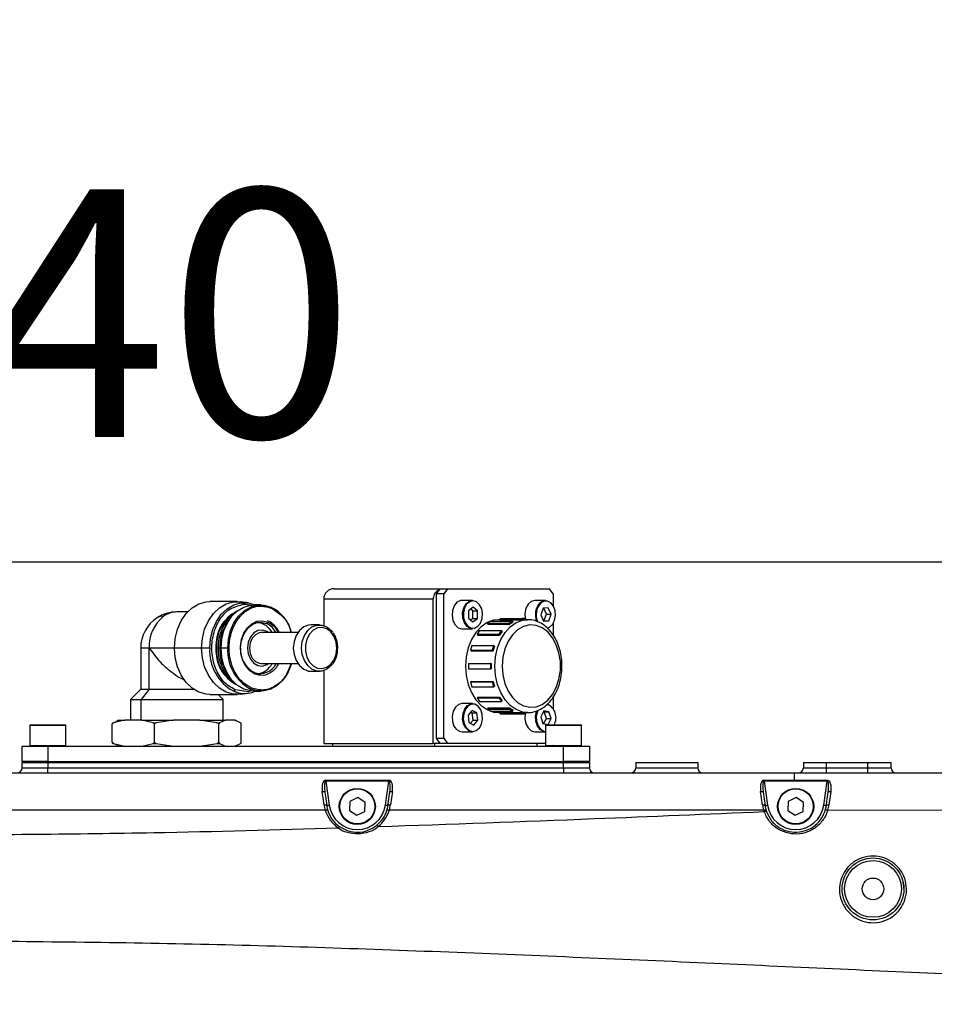
# Model space of a CAD drawing. Units: millimetres. Extents: x 47110 to 57224, y 13246 to 20398.
# Drawn here: x 50184 to 50361, y 19046 to 19237 of the extents above; entities that cross this region are included whole.
import ezdxf

# ---------------------------------------------------------------- set-up
doc = ezdxf.new("R2010")
doc.units = ezdxf.units.MM
doc.header["$LTSCALE"] = 120
doc.header["$PDSIZE"] = -1
doc.layers.add('2细线层', color=4, linetype='Continuous')
doc.styles.add('宋体', font='txt', dxfattribs={"width": 0.71})
doc.dimstyles.new('TH_GBDIM', dxfattribs={"dimscale": 12, "dimtxt": 4, "dimasz": 2.5, "dimexe": 2, "dimexo": 0, "dimgap": 1.5, "dimtad": 1, "dimtoh": 1, "dimdec": 1, "dimdsep": 46, "dimtxsty": '宋体', "dimcen": 2.5, "dimclrd": 130, "dimclre": 130, "dimclrt": 3, "dimadec": 0, "dimazin": 2, "dimtfac": 0.714286, "dimtdec": 1, "dimtmove": 0, "dimatfit": 3, "dimfxl": 1, "dimtzin": 0, "dimlwd": -1, "dimlwe": -1, "dimarcsym": 0})

# ---------------------------------------------------------------- blocks, each defined once
blk = doc.blocks.new('*D94')
at = {"layer": '2细线层', "color": 130}
for p, q in [((49924.14, 18961.78), (49924.14, 19155.84)), ((50464.1, 19028.45), (50464.1, 19155.84)), ((49954.14, 19131.84), (50434.1, 19131.84))]:
    blk.add_line(p, q, dxfattribs=at)
for points in [[(49954.14, 19136.84), (49954.14, 19126.84), (49924.14, 19131.84)], [(50434.1, 19126.84), (50434.1, 19136.84), (50464.1, 19131.84)]]:
    blk.add_solid(points, dxfattribs=at)
at = {"layer": 'Defpoints', "color": 0}
for p in [(50464.1, 19131.84), (50464.1, 19028.45), (49924.14, 18961.78)]:
    blk.add_point(p, dxfattribs=at)
at = {"layer": '2细线层', "color": 3, "insert": (50194.12, 19173.84), "char_height": 48, "attachment_point": 5, "style": '宋体'}
blk.add_mtext('540', dxfattribs=at)
blk = doc.blocks.new('*D97')
at = {"layer": '2细线层', "color": 130}
for p, q in [((49924.14, 19570.86), (49924.14, 19607.57)), ((50060.86, 18092.54), (50313.5, 17397.93))]:
    blk.add_line(p, q, dxfattribs=at)
blk.add_arc((49924.14, 18468.45), 1115.13, 291.52848, 88.45854, dxfattribs=at)
for points in [[(49954.2, 19588.17), (49954.07, 19578.17), (49924.14, 19583.57)], [(50331.57, 17435.79), (50335.12, 17426.44), (50305.29, 17420.48)]]:
    blk.add_solid(points, dxfattribs=at)
at = {"layer": 'Defpoints', "color": 0}
for p in [(49924.14, 19570.86), (51035.05, 18565.31), (49924.14, 18468.45), (49924.14, 18352.71), (50060.86, 18092.54)]:
    blk.add_point(p, dxfattribs=at)
at = {"layer": '2细线层', "color": 3, "insert": (51063.71, 18669.25), "char_height": 48, "attachment_point": 5, "rotation": 279.9935, "style": '宋体'}
blk.add_mtext('160%%d', dxfattribs=at)

msp = doc.modelspace()

# ---------------------------------------------------------------- linework, layer by layer
at = {"lineweight": 25}
for p, q in [((50244.6, 19126.65), (50265.16, 19126.65)), ((50264.46, 19125.65), (50265.16, 19126.65)), ((50265.16, 19126.65), (50266.58, 19126.65)), ((50266.58, 19126.65), (50265.87, 19125.65)), ((50266.58, 19126.65), (50286.38, 19126.65)), ((50287.08, 19125.65), (50286.38, 19126.65)), ((50225.8, 19124.15), (50220.53, 19124.15)), ((50227.94, 19123.9), (50226.52, 19124.1)), ((50242.6, 19124.65), (50242.6, 19119.5)), ((50263.82, 19124.65), (50242.6, 19124.65)), ((50263.82, 19096.65), (50263.82, 19124.65)), ((50265.87, 19125.65), (50264.46, 19125.65)), ((50264.46, 19097.65), (50264.46, 19125.65)), ((50265.87, 19097.65), (50265.87, 19125.65)), ((50271.46, 19124.4), (50269.41, 19124.4)), ((50285.6, 19124.4), (50283.55, 19124.4)), ((50287.08, 19125.65), (50287.08, 19123.38)), ((50230.37, 19123.5), (50229.08, 19123.5)), ((50270.66, 19122.39), (50270.64, 19120.96)), ((50271.55, 19123.08), (50270.66, 19122.39)), ((50271.5, 19122.34), (50271.07, 19122.71)), ((50271.48, 19120.9), (50271.5, 19122.34)), ((50271.5, 19122.34), (50272.42, 19122.34)), ((50272.42, 19122.34), (50271.55, 19123.08)), ((50272.4, 19120.9), (50272.42, 19122.34)), ((50285.13, 19122.86), (50284.66, 19121.59)), ((50286.14, 19122.92), (50285.13, 19122.86)), ((50285.76, 19121.7), (50285.25, 19122.86)), ((50286.68, 19121.7), (50286.14, 19122.92)), ((50216.2, 19122.15), (50214.1, 19122.15)), ((50270.64, 19120.96), (50271.51, 19120.21)), ((50271.07, 19120.59), (50271.48, 19120.9)), ((50271.48, 19120.9), (50272.4, 19120.9)), ((50271.51, 19120.21), (50272.4, 19120.9)), ((50275.01, 19120.37), (50274.36, 19119.99)), ((50275.01, 19120.37), (50279.26, 19120.37)), ((50276.83, 19120.65), (50276.48, 19120.65)), ((50276.83, 19120.88), (50276.83, 19120.63)), ((50276.83, 19120.88), (50281.07, 19120.88)), ((50276.83, 19120.63), (50281.07, 19120.63)), ((50279.26, 19120.37), (50278.6, 19119.99)), ((50279.32, 19120.14), (50279.26, 19120.37)), ((50281.07, 19120.88), (50281.07, 19120.63)), ((50281.78, 19120.88), (50281.07, 19120.88)), ((50282.13, 19120.65), (50281.43, 19120.65)), ((50281.78, 19120.65), (50281.78, 19120.88)), ((50284.66, 19121.59), (50285.2, 19120.37)), ((50285.18, 19120.43), (50285.29, 19120.43)), ((50285.2, 19120.37), (50286.21, 19120.43)), ((50285.29, 19120.43), (50285.76, 19121.7)), ((50285.29, 19120.43), (50286.21, 19120.43)), ((50285.76, 19121.7), (50286.68, 19121.7)), ((50286.21, 19120.43), (50286.68, 19121.7)), ((50241.74, 19119.65), (50240.14, 19119.65)), ((50269.36, 19118.9), (50269.41, 19118.9)), ((50269.41, 19118.9), (50271.46, 19118.9)), ((50272.82, 19118.53), (50272.32, 19117.82)), ((50272.82, 19118.53), (50277.06, 19118.53)), ((50274.36, 19119.99), (50274.43, 19119.76)), ((50274.36, 19119.99), (50278.6, 19119.99)), ((50274.43, 19119.76), (50278.67, 19119.76)), ((50277.06, 19118.53), (50276.56, 19117.82)), ((50277.18, 19118.35), (50277.06, 19118.53)), ((50278.6, 19119.99), (50278.67, 19119.76)), ((50287.08, 19119.91), (50287.08, 19117.68)), ((50237.57, 19118.15), (50230.49, 19118.15)), ((50272.32, 19117.82), (50276.56, 19117.82)), ((50272.32, 19117.82), (50272.44, 19117.65)), ((50272.44, 19117.65), (50276.68, 19117.65)), ((50276.56, 19117.82), (50276.68, 19117.65)), ((50207.1, 19115.15), (50207.1, 19107.15)), ((50208.74, 19115.15), (50207.1, 19115.15)), ((50208.74, 19107.15), (50208.74, 19115.15)), ((50213.64, 19115.15), (50208.74, 19115.15)), ((50218.91, 19115.15), (50213.64, 19115.15)), ((50220.49, 19115.15), (50218.91, 19115.15)), ((50221.81, 19115.15), (50221.7, 19115.15)), ((50222.11, 19115.15), (50221.81, 19115.15)), ((50222.41, 19115.15), (50222.11, 19115.15)), ((50222.55, 19115.15), (50222.41, 19115.15)), ((50223.97, 19115.15), (50222.68, 19115.15)), ((50271.29, 19115.64), (50271.02, 19114.72)), ((50271.02, 19114.72), (50271.18, 19114.62)), ((50271.02, 19114.72), (50275.26, 19114.72)), ((50271.18, 19114.62), (50275.42, 19114.62)), ((50271.29, 19115.64), (50275.53, 19115.64)), ((50275.53, 19115.64), (50275.26, 19114.72)), ((50275.26, 19114.72), (50275.42, 19114.62)), ((50275.69, 19115.55), (50275.53, 19115.64)), ((50230.49, 19112.15), (50237.57, 19112.15)), ((50242.6, 19110.79), (50242.6, 19096.65)), ((50270.65, 19112.15), (50270.65, 19111.15)), ((50270.65, 19112.15), (50274.9, 19112.15)), ((50270.65, 19111.15), (50274.9, 19111.15)), ((50274.9, 19112.15), (50274.9, 19111.15)), ((50275.07, 19112.15), (50274.9, 19112.15)), ((50274.9, 19111.15), (50275.07, 19111.15)), ((50240.14, 19110.65), (50241.74, 19110.65)), ((50207.1, 19107.15), (50205.1, 19105.15)), ((50207.1, 19107.15), (50208.74, 19107.15)), ((50208.74, 19107.15), (50207.21, 19105.15)), ((50208.74, 19107.15), (50217.37, 19107.15)), ((50227.92, 19106.67), (50225.4, 19107.06)), ((50271.18, 19108.67), (50271.02, 19108.57)), ((50271.02, 19108.57), (50271.29, 19107.65)), ((50271.02, 19108.57), (50275.26, 19108.57)), ((50271.18, 19108.67), (50275.42, 19108.67)), ((50271.29, 19107.65), (50275.53, 19107.65)), ((50275.42, 19108.67), (50275.26, 19108.57)), ((50275.26, 19108.57), (50275.53, 19107.65)), ((50275.53, 19107.65), (50275.69, 19107.74)), ((50205.1, 19105.15), (50205.1, 19101.15)), ((50205.1, 19105.15), (50207.21, 19105.15)), ((50207.21, 19105.15), (50223.1, 19105.15)), ((50207.21, 19101.15), (50207.21, 19105.15)), ((50220.53, 19106.15), (50225.8, 19106.15)), ((50223.1, 19105.15), (50222.1, 19106.15)), ((50223.1, 19101.15), (50223.1, 19105.15)), ((50226.52, 19106.19), (50227.94, 19106.39)), ((50228.56, 19106.9), (50227.92, 19106.67)), ((50229.08, 19106.8), (50230.37, 19106.8)), ((50272.44, 19105.64), (50272.32, 19105.47)), ((50272.32, 19105.47), (50272.82, 19104.76)), ((50272.32, 19105.47), (50276.56, 19105.47)), ((50272.44, 19105.64), (50276.68, 19105.64)), ((50276.68, 19105.64), (50276.56, 19105.47)), ((50276.56, 19105.47), (50277.06, 19104.76)), ((50287.08, 19105.64), (50287.08, 19103.38)), ((50271.46, 19104.4), (50269.41, 19104.4)), ((50271.13, 19104.36), (50271.46, 19104.4)), ((50272.82, 19104.76), (50277.06, 19104.76)), ((50274.43, 19103.53), (50274.36, 19103.3)), ((50274.36, 19103.3), (50275.01, 19102.92)), ((50274.36, 19103.3), (50278.6, 19103.3)), ((50274.43, 19103.53), (50278.67, 19103.53)), ((50277.06, 19104.76), (50277.18, 19104.94)), ((50278.67, 19103.53), (50278.6, 19103.3)), ((50278.6, 19103.3), (50279.26, 19102.92)), ((50279.26, 19102.92), (50279.32, 19103.15)), ((50271.36, 19103.06), (50270.58, 19102.15)), ((50270.58, 19102.15), (50270.75, 19100.73)), ((50271.39, 19102.56), (50271.07, 19102.73)), ((50272.31, 19102.56), (50271.36, 19103.06)), ((50271.39, 19102.56), (50272.31, 19102.56)), ((50271.56, 19101.14), (50271.39, 19102.56)), ((50272.48, 19101.14), (50272.31, 19102.56)), ((50275.01, 19102.92), (50279.26, 19102.92)), ((50276.48, 19102.65), (50276.83, 19102.65)), ((50276.83, 19102.66), (50281.07, 19102.66)), ((50276.83, 19102.66), (50276.83, 19102.41)), ((50276.83, 19102.41), (50281.07, 19102.41)), ((50281.07, 19102.66), (50281.07, 19102.41)), ((50281.07, 19102.41), (50281.78, 19102.41)), ((50281.43, 19102.65), (50282.13, 19102.65)), ((50281.78, 19102.41), (50281.78, 19102.65)), ((50285.26, 19102.96), (50284.66, 19101.81)), ((50284.66, 19101.81), (50285.07, 19100.49)), ((50285.35, 19102.8), (50285.19, 19102.83)), ((50285.23, 19100.47), (50285.76, 19101.48)), ((50286.27, 19102.8), (50285.26, 19102.96)), ((50285.35, 19102.8), (50286.27, 19102.8)), ((50285.76, 19101.48), (50285.35, 19102.8)), ((50285.76, 19101.48), (50286.68, 19101.48)), ((50286.08, 19100.33), (50286.68, 19101.48)), ((50286.68, 19101.48), (50286.27, 19102.8)), ((50185.6, 19100.15), (50185.6, 19096.25)), ((50192.6, 19100.15), (50185.6, 19100.15)), ((50185.7, 19100.25), (50192.5, 19100.25)), ((50192.6, 19096.25), (50192.6, 19100.15)), ((50201.59, 19096.93), (50201.59, 19100.37)), ((50201.72, 19100.64), (50202.4, 19100.94)), ((50201.72, 19100.64), (50201.84, 19100.64)), ((50204.01, 19101.15), (50201.84, 19100.64)), ((50202.8, 19101.15), (50202.38, 19100.97)), ((50202.8, 19101.15), (50204.01, 19101.15)), ((50207.34, 19101.15), (50204.01, 19101.15)), ((50209.52, 19100.64), (50207.34, 19101.15)), ((50207.34, 19101.15), (50213.46, 19101.15)), ((50209.52, 19100.64), (50210.13, 19100.64)), ((50209.76, 19096.93), (50209.76, 19100.37)), ((50213.46, 19101.15), (50210.13, 19100.64)), ((50218.57, 19101.15), (50213.46, 19101.15)), ((50221.89, 19100.64), (50218.57, 19101.15)), ((50218.57, 19101.15), (50223.55, 19101.15)), ((50221.89, 19100.64), (50222.4, 19100.64)), ((50222.27, 19096.93), (50222.27, 19100.37)), ((50223.55, 19101.15), (50222.4, 19100.64)), ((50225.33, 19101.15), (50223.55, 19101.15)), ((50226.48, 19100.64), (50225.33, 19101.15)), ((50225.33, 19101.15), (50225.41, 19101.15)), ((50225.82, 19100.97), (50225.41, 19101.15)), ((50226.61, 19096.93), (50226.61, 19100.37)), ((50270.75, 19100.73), (50271.7, 19100.23)), ((50271.06, 19100.56), (50271.56, 19101.14)), ((50271.56, 19101.14), (50272.48, 19101.14)), ((50271.7, 19100.23), (50272.48, 19101.14)), ((50285.07, 19100.49), (50286.08, 19100.33)), ((50285.6, 19100.15), (50285.6, 19096.25)), ((50292.6, 19100.15), (50285.6, 19100.15)), ((50285.7, 19100.25), (50292.5, 19100.25)), ((50292.6, 19096.25), (50292.6, 19100.15)), ((50264.46, 19097.65), (50265.87, 19097.65)), ((50265.16, 19096.65), (50264.46, 19097.65)), ((50265.87, 19097.65), (50266.58, 19096.65)), ((50269.41, 19098.9), (50271.46, 19098.9)), ((50283.55, 19098.9), (50285.6, 19098.9)), ((50184.1, 19093.15), (50184.1, 19096.15)), ((50184.1, 19096.15), (50189.1, 19096.15)), ((50185.6, 19096.25), (50186.33, 19096.25)), ((50186.33, 19096.25), (50192.6, 19096.25)), ((50189.1, 19096.15), (50189.1, 19093.15)), ((50189.1, 19096.15), (50289.1, 19096.15)), ((50202.4, 19096.36), (50201.72, 19096.65)), ((50201.72, 19096.65), (50201.84, 19096.65)), ((50201.84, 19096.65), (50204.01, 19096.15)), ((50202.38, 19096.32), (50202.8, 19096.15)), ((50207.34, 19096.15), (50209.52, 19096.65)), ((50209.52, 19096.65), (50210.13, 19096.65)), ((50210.13, 19096.65), (50213.46, 19096.15)), ((50218.57, 19096.15), (50221.9, 19096.65)), ((50221.9, 19096.65), (50222.4, 19096.65)), ((50222.4, 19096.65), (50223.55, 19096.15)), ((50225.33, 19096.15), (50226.48, 19096.65)), ((50225.41, 19096.15), (50225.82, 19096.32)), ((50242.6, 19096.65), (50263.82, 19096.65)), ((50244.3, 19096.65), (50244.3, 19096.15)), ((50265.16, 19096.65), (50263.82, 19096.65)), ((50264.1, 19096.65), (50264.1, 19096.15)), ((50266.58, 19096.65), (50265.16, 19096.65)), ((50285.6, 19096.65), (50266.58, 19096.65)), ((50283.9, 19096.65), (50283.9, 19096.15)), ((50285.6, 19096.25), (50285.86, 19096.25)), ((50285.86, 19096.25), (50292.6, 19096.25)), ((50289.1, 19093.15), (50289.1, 19096.15)), ((50289.1, 19096.15), (50294.1, 19096.15)), ((50294.1, 19096.15), (50294.1, 19093.15)), ((50189.1, 19093.15), (50184.1, 19093.15)), ((50184.1, 19092.95), (50189.1, 19092.95)), ((50184.1, 19091.95), (50184.1, 19092.95)), ((50184.1, 19091.95), (50189.1, 19091.95)), ((50184.6, 19093.15), (50184.6, 19092.95)), ((50189.1, 19093.15), (50289.1, 19093.15)), ((50189.1, 19092.95), (50189.1, 19091.95)), ((50189.1, 19092.95), (50289.1, 19092.95)), ((50189.1, 19090.95), (50189.1, 19091.95)), ((50189.1, 19091.95), (50289.1, 19091.95)), ((50189.6, 19093.15), (50189.6, 19092.95)), ((50288.6, 19093.15), (50288.6, 19092.95)), ((50294.1, 19093.15), (50289.1, 19093.15)), ((50289.1, 19092.95), (50294.1, 19092.95)), ((50289.1, 19091.95), (50289.1, 19092.95)), ((50289.1, 19091.95), (50294.1, 19091.95)), ((50289.1, 19091.95), (50289.1, 19090.95)), ((50293.6, 19093.15), (50293.6, 19092.95)), ((50294.1, 19092.95), (50294.1, 19091.95)), ((50303.1, 19092.95), (50303.1, 19091.95)), ((50303.1, 19092.95), (50315.1, 19092.95)), ((50303.1, 19091.95), (50315.1, 19091.95)), ((50315.1, 19092.95), (50315.1, 19091.95)), ((50335.6, 19092.95), (50335.6, 19091.95)), ((50335.6, 19092.95), (50340.1, 19092.95)), ((50335.6, 19091.95), (50340.1, 19091.95)), ((50340.1, 19091.95), (50340.1, 19092.95)), ((50340.1, 19092.95), (50348.1, 19092.95)), ((50340.1, 19090.95), (50340.1, 19091.95)), ((50340.1, 19091.95), (50348.1, 19091.95)), ((50348.1, 19092.95), (50352.6, 19092.95)), ((50348.1, 19091.95), (50348.1, 19092.95)), ((50348.1, 19090.95), (50348.1, 19091.95)), ((50348.1, 19091.95), (50352.6, 19091.95)), ((50352.6, 19091.95), (50352.6, 19092.95)), ((50164.1, 19090.95), (50333.87, 19090.95)), ((50333.87, 19090.95), (50464.1, 19090.95)), ((50333.87, 19089.52), (50333.87, 19090.95)), ((50243.01, 19089.52), (50255.2, 19089.52)), ((50243.01, 19089.31), (50243.01, 19089.52)), ((50243.01, 19089.31), (50243.66, 19084.68)), ((50255.2, 19089.31), (50243.01, 19089.31)), ((50254.55, 19084.68), (50255.2, 19089.31)), ((50255.2, 19089.31), (50255.2, 19089.52)), ((50328.01, 19089.52), (50333.87, 19089.52)), ((50328.01, 19089.31), (50328.01, 19089.52)), ((50328.01, 19089.31), (50328.66, 19084.68)), ((50333.87, 19089.31), (50328.01, 19089.31)), ((50340.2, 19089.31), (50333.87, 19089.31)), ((50339.55, 19084.68), (50340.2, 19089.31)), ((50242.67, 19084.75), (50242.3, 19087.35)), ((50242.8, 19087.21), (50243.16, 19084.61)), ((50249.22, 19086.16), (50247.67, 19085.4)), ((50250.65, 19085.21), (50249.22, 19086.16)), ((50255.05, 19084.61), (50255.41, 19087.21)), ((50255.91, 19087.35), (50255.54, 19084.75)), ((50327.67, 19084.75), (50327.3, 19087.35)), ((50327.8, 19087.21), (50328.16, 19084.61)), ((50334.22, 19086.16), (50332.67, 19085.4)), ((50335.65, 19085.21), (50334.22, 19086.16)), ((50247.67, 19085.4), (50247.56, 19083.68)), ((50250.53, 19083.49), (50250.65, 19085.21)), ((50332.67, 19085.4), (50332.56, 19083.68)), ((50335.53, 19083.49), (50335.65, 19085.21)), ((50339.83, 19083.65), (50340.05, 19084.61)), ((50340.54, 19084.75), (50340.3, 19083.7)), ((50242.89, 19083.71), (50178.32, 19083.71)), ((50242.89, 19083.71), (50242.9, 19083.71)), ((50247.56, 19083.68), (50248.99, 19082.73)), ((50248.99, 19082.73), (50250.53, 19083.49)), ((50255.3, 19083.71), (50255.32, 19083.71)), ((50327.89, 19083.71), (50255.32, 19083.71)), ((50327.89, 19083.71), (50327.9, 19083.71)), ((50332.56, 19083.68), (50333.99, 19082.73)), ((50333.99, 19082.73), (50335.53, 19083.49)), ((50340.3, 19083.7), (50340.31, 19083.69)), ((50402.92, 19083.61), (50340.31, 19083.69)), ((50354.79, 19070.25), (50355.1, 19068.36))]:
    msp.add_line(p, q, dxfattribs=at)
at = {"lineweight": 25, "flags": 128}
for points in [[(50213.64, 19115.15), (50213.79, 19117.02), (50214.23, 19118.81), (50214.95, 19120.44), (50215.92, 19121.83), (50217.08, 19122.94), (50218.4, 19123.7), (50219.81, 19124.1), (50220.53, 19124.15)], [(50218.91, 19115.15), (50219.06, 19117.02), (50219.5, 19118.81), (50220.22, 19120.44), (50221.19, 19121.83), (50222.36, 19122.94), (50223.67, 19123.7), (50225.08, 19124.1), (50226.52, 19124.1)], [(50269.41, 19124.4), (50269.09, 19124.36), (50268.42, 19124.02), (50267.88, 19123.35), (50267.55, 19122.46), (50267.47, 19121.45), (50267.65, 19120.47), (50268.07, 19119.65), (50268.66, 19119.1), (50269.36, 19118.9)], [(50271.46, 19118.9), (50271.06, 19118.95), (50270.4, 19119.34), (50269.88, 19120.04), (50269.58, 19120.95), (50269.53, 19121.96), (50269.74, 19122.93), (50270.18, 19123.72), (50270.8, 19124.23), (50271.5, 19124.39), (50271.5, 19124.39)], [(50271.57, 19124.29), (50270.89, 19124.14), (50270.3, 19123.64), (50269.87, 19122.88), (50269.67, 19121.95), (50269.71, 19120.98), (50270.01, 19120.1), (50270.51, 19119.42), (50271.14, 19119.05), (50271.83, 19119.03), (50272.48, 19119.36), (50273, 19120), (50273.32, 19120.86), (50273.4, 19121.83), (50273.22, 19122.77), (50272.82, 19123.56), (50272.24, 19124.09), (50271.57, 19124.29)], [(50283.55, 19124.4), (50283.53, 19124.4), (50282.83, 19124.2), (50282.23, 19123.66), (50281.8, 19122.85), (50281.61, 19121.87), (50281.68, 19120.88)], [(50284.56, 19123.97), (50285.22, 19124.34), (50285.6, 19124.4)], [(50285.9, 19119.01), (50286.36, 19119.18), (50286.95, 19119.7), (50287.36, 19120.49), (50287.54, 19121.43), (50287.47, 19122.39), (50287.15, 19123.26), (50286.64, 19123.91), (50286, 19124.25), (50285.31, 19124.25), (50284.67, 19123.89), (50284.67, 19123.89)], [(50220.49, 19115.15), (50220.64, 19116.98), (50221.07, 19118.73), (50221.78, 19120.32), (50222.72, 19121.69), (50223.86, 19122.77), (50225.15, 19123.52), (50226.53, 19123.9), (50227.94, 19123.9), (50229.32, 19123.52)], [(50222.68, 19115.15), (50222.82, 19116.88), (50223.24, 19118.54), (50223.91, 19120.05), (50224.8, 19121.35), (50225.88, 19122.38), (50227.1, 19123.09), (50228.41, 19123.45), (50229.08, 19123.5)], [(50223.97, 19115.15), (50224.11, 19116.88), (50224.52, 19118.54), (50225.19, 19120.05), (50226.09, 19121.35), (50227.17, 19122.38), (50228.39, 19123.09), (50229.7, 19123.45), (50231.03, 19123.45), (50232.34, 19123.09)], [(50229.32, 19123.52), (50229.35, 19123.51), (50229.37, 19123.5)], [(50232.34, 19123.09), (50232.37, 19123.08), (50232.39, 19123.07), (50232.41, 19123.05), (50232.42, 19123.03), (50232.43, 19123), (50232.43, 19122.97), (50232.43, 19122.93), (50232.42, 19122.9)], [(50229.24, 19110.1), (50228.28, 19110.7), (50227.48, 19111.6), (50226.88, 19112.74), (50226.52, 19114.04), (50226.44, 19115.42), (50226.63, 19116.78), (50227.09, 19118.03), (50227.78, 19119.08), (50228.65, 19119.87), (50229.65, 19120.33), (50230.71, 19120.44), (50231.75, 19120.19)], [(50276.48, 19120.65), (50275.51, 19120.54), (50274.27, 19120.09), (50273.11, 19119.28), (50272.09, 19118.17), (50271.25, 19116.79), (50270.63, 19115.19), (50270.24, 19113.46), (50270.11, 19111.65)], [(50275.77, 19111.65), (50275.9, 19113.46), (50276.29, 19115.19), (50276.91, 19116.79), (50277.75, 19118.17), (50278.77, 19119.28), (50279.92, 19120.09), (50281.17, 19120.54), (50282.08, 19120.65)], [(50226.47, 19115.15), (50226.58, 19116.31), (50226.89, 19117.42), (50227.39, 19118.39), (50228.05, 19119.19), (50228.84, 19119.76), (50229.7, 19120.08), (50230.6, 19120.13), (50231.49, 19119.9)], [(50231.88, 19118.15), (50231.57, 19118.35), (50230.72, 19118.63), (50229.84, 19118.54), (50229.03, 19118.08), (50228.38, 19117.3), (50227.96, 19116.28), (50227.81, 19115.15)], [(50240.14, 19119.65), (50239.65, 19119.6), (50238.7, 19119.24), (50237.88, 19118.55), (50237.24, 19117.58), (50236.83, 19116.41), (50236.69, 19115.15), (50236.83, 19113.88), (50237.24, 19112.71), (50237.88, 19111.74), (50238.7, 19111.05), (50239.65, 19110.69), (50240.14, 19110.65)], [(50244.24, 19112.04), (50244, 19111.74), (50243.18, 19111.05), (50242.23, 19110.69), (50241.25, 19110.69), (50240.31, 19111.05), (50239.49, 19111.74), (50238.84, 19112.71), (50238.44, 19113.88), (50238.3, 19115.15), (50238.44, 19116.41), (50238.84, 19117.58), (50239.49, 19118.55), (50240.31, 19119.24), (50241.25, 19119.6), (50242.23, 19119.6), (50243.18, 19119.24), (50244, 19118.55), (50244.28, 19118.2)], [(50245.13, 19115.15), (50244.99, 19116.32), (50244.6, 19117.4), (50243.98, 19118.27), (50243.18, 19118.87), (50242.29, 19119.13), (50241.38, 19119.05), (50240.53, 19118.61), (50239.82, 19117.87), (50239.3, 19116.88), (50239.03, 19115.74), (50239.03, 19114.55), (50239.3, 19113.41), (50239.82, 19112.42), (50240.53, 19111.68), (50241.38, 19111.25), (50242.29, 19111.16), (50243.18, 19111.42), (50243.98, 19112.02), (50244.6, 19112.89), (50244.99, 19113.97), (50245.13, 19115.15)], [(50277.19, 19111.65), (50277.32, 19109.93), (50277.71, 19108.29), (50278.34, 19106.8), (50279.18, 19105.55), (50280.19, 19104.58), (50281.33, 19103.94), (50282.54, 19103.66), (50283.76, 19103.75), (50284.94, 19104.21), (50286.02, 19105.02), (50286.95, 19106.14), (50287.69, 19107.52), (50288.2, 19109.09), (50288.47, 19110.78), (50288.47, 19112.51), (50288.2, 19114.2), (50287.69, 19115.77), (50286.95, 19117.15), (50286.02, 19118.27), (50284.94, 19119.08), (50283.76, 19119.54), (50282.54, 19119.63), (50281.33, 19119.35), (50280.19, 19118.71), (50279.18, 19117.74), (50278.34, 19116.49), (50277.71, 19115), (50277.32, 19113.37), (50277.19, 19111.65)], [(50230.49, 19118.15), (50230.1, 19118.1), (50229.35, 19117.74), (50228.73, 19117.07), (50228.34, 19116.17), (50228.2, 19115.15), (50228.34, 19114.12), (50228.73, 19113.22), (50229.35, 19112.55), (50230.1, 19112.19), (50230.49, 19112.15)], [(50220.53, 19106.15), (50219.81, 19106.19), (50218.4, 19106.59), (50217.08, 19107.35), (50215.92, 19108.46), (50214.95, 19109.86), (50214.23, 19111.48), (50213.79, 19113.27), (50213.64, 19115.15)], [(50226.52, 19106.19), (50225.08, 19106.19), (50223.67, 19106.59), (50222.36, 19107.35), (50221.19, 19108.46), (50220.22, 19109.86), (50219.5, 19111.48), (50219.06, 19113.27), (50218.91, 19115.15)], [(50229.08, 19106.8), (50228.41, 19106.84), (50227.1, 19107.2), (50225.88, 19107.91), (50224.8, 19108.94), (50223.91, 19110.24), (50223.24, 19111.75), (50222.82, 19113.41), (50222.68, 19115.15)], [(50227.81, 19115.15), (50227.96, 19114.01), (50228.38, 19113), (50229.03, 19112.22), (50229.84, 19111.75), (50230.72, 19111.66), (50231.57, 19111.94), (50231.88, 19112.15)], [(50236.34, 19112.15), (50236.21, 19111.75), (50235.54, 19110.24), (50234.65, 19108.94), (50233.56, 19107.91), (50232.34, 19107.2), (50231.03, 19106.84), (50229.7, 19106.84), (50228.39, 19107.2)], [(50270.11, 19111.65), (50270.24, 19109.83), (50270.63, 19108.1), (50271.25, 19106.5), (50272.09, 19105.12), (50273.11, 19104.01), (50274.27, 19103.21), (50275.51, 19102.75), (50276.48, 19102.65)], [(50282.1, 19102.65), (50281.17, 19102.75), (50279.92, 19103.21), (50278.77, 19104.01), (50277.75, 19105.12), (50276.91, 19106.5), (50276.29, 19108.1), (50275.9, 19109.83), (50275.77, 19111.65)], [(50229.24, 19110.1), (50229.25, 19110.16), (50229.25, 19110.21), (50229.25, 19110.26), (50229.23, 19110.31), (50229.21, 19110.34), (50229.19, 19110.37), (50229.15, 19110.38), (50229.12, 19110.39)], [(50269.41, 19104.4), (50268.74, 19104.23), (50268.12, 19103.71), (50267.68, 19102.91), (50267.47, 19101.95), (50267.53, 19100.94), (50267.83, 19100.03), (50268.35, 19099.33), (50269.02, 19098.95), (50269.41, 19098.9)], [(50271.46, 19098.9), (50271.42, 19098.9), (50270.72, 19099.1), (50270.12, 19099.65), (50269.7, 19100.46), (50269.52, 19101.44), (50269.6, 19102.44), (50269.93, 19103.34), (50270.46, 19104.01), (50271.13, 19104.36)], [(50271.22, 19104.26), (50270.57, 19103.92), (50270.05, 19103.28), (50269.74, 19102.42), (50269.66, 19101.45), (50269.84, 19100.51), (50270.24, 19099.72), (50270.82, 19099.19), (50271.5, 19099), (50272.17, 19099.16), (50272.77, 19099.66), (50273.19, 19100.42), (50273.39, 19101.35), (50273.34, 19102.33), (50273.04, 19103.2), (50272.54, 19103.87), (50271.9, 19104.24), (50271.22, 19104.26)], [(50284.12, 19103.13), (50284.01, 19102.87), (50283.81, 19101.94)], [(50281.68, 19102.41), (50281.61, 19101.45), (50281.79, 19100.47), (50282.21, 19099.65), (50282.81, 19099.1), (50283.51, 19098.9), (50283.55, 19098.9)], [(50283.67, 19101.95), (50283.88, 19102.92), (50283.9, 19102.98)], [(50285.6, 19098.9), (50285.2, 19098.95), (50284.54, 19099.34), (50284.02, 19100.03), (50283.72, 19100.95), (50283.67, 19101.95)], [(50283.81, 19101.94), (50283.86, 19100.97), (50284.15, 19100.09), (50284.65, 19099.42), (50285.29, 19099.05), (50285.6, 19099)], [(50340.2, 19089.31), (50340.2, 19089.34), (50340.2, 19089.36), (50340.2, 19089.39), (50340.2, 19089.42), (50340.2, 19089.44), (50340.2, 19089.47), (50340.2, 19089.49), (50340.2, 19089.52)], [(50242.3, 19087.35), (50242.39, 19087.36), (50242.48, 19087.36), (50242.57, 19087.35), (50242.64, 19087.33), (50242.7, 19087.31), (50242.75, 19087.28), (50242.78, 19087.25), (50242.8, 19087.21)], [(50255.41, 19087.21), (50255.43, 19087.25), (50255.46, 19087.28), (50255.5, 19087.31), (50255.57, 19087.33), (50255.64, 19087.35), (50255.72, 19087.36), (50255.81, 19087.36), (50255.91, 19087.35)], [(50327.3, 19087.35), (50327.39, 19087.36), (50327.48, 19087.36), (50327.57, 19087.35), (50327.64, 19087.33), (50327.7, 19087.31), (50327.75, 19087.28), (50327.78, 19087.25), (50327.8, 19087.21)], [(50340.05, 19084.61), (50340.15, 19085.38), (50340.41, 19087.21)], [(50340.41, 19087.21), (50340.42, 19087.25), (50340.46, 19087.28), (50340.5, 19087.31), (50340.57, 19087.33), (50340.64, 19087.35), (50340.72, 19087.36), (50340.81, 19087.36), (50340.91, 19087.35)], [(50340.91, 19087.35), (50340.78, 19086.45), (50340.54, 19084.75)], [(50242.67, 19084.75), (50242.76, 19084.76), (50242.85, 19084.76), (50242.93, 19084.75), (50243.01, 19084.73), (50243.07, 19084.71), (50243.12, 19084.68), (50243.15, 19084.65), (50243.16, 19084.61)], [(50243.16, 19084.61), (50243.17, 19084.61), (50243.2, 19084.62), (50243.25, 19084.62), (50243.31, 19084.63), (50243.38, 19084.64), (50243.47, 19084.65), (50243.56, 19084.67), (50243.66, 19084.68)], [(50255.05, 19084.61), (50255.04, 19084.61), (50255.01, 19084.62), (50254.96, 19084.62), (50254.9, 19084.63), (50254.83, 19084.64), (50254.74, 19084.65), (50254.65, 19084.67), (50254.55, 19084.68)], [(50255.05, 19084.61), (50255.06, 19084.65), (50255.09, 19084.68), (50255.14, 19084.71), (50255.2, 19084.73), (50255.27, 19084.75), (50255.36, 19084.76), (50255.45, 19084.76), (50255.54, 19084.75)], [(50327.67, 19084.75), (50327.76, 19084.76), (50327.85, 19084.76), (50327.93, 19084.75), (50328.01, 19084.73), (50328.07, 19084.71), (50328.12, 19084.68), (50328.15, 19084.65), (50328.16, 19084.61)], [(50328.16, 19084.61), (50328.17, 19084.61), (50328.2, 19084.62), (50328.25, 19084.62), (50328.31, 19084.63), (50328.38, 19084.64), (50328.47, 19084.65), (50328.56, 19084.67), (50328.66, 19084.68)], [(50340.05, 19084.61), (50340.04, 19084.61), (50340.01, 19084.62), (50339.96, 19084.62), (50339.9, 19084.63), (50339.83, 19084.64), (50339.74, 19084.65), (50339.65, 19084.67), (50339.55, 19084.68)], [(50340.05, 19084.61), (50340.06, 19084.65), (50340.09, 19084.68), (50340.14, 19084.71), (50340.2, 19084.73), (50340.27, 19084.75), (50340.36, 19084.76), (50340.45, 19084.76), (50340.54, 19084.75)], [(50327.97, 19083.45), (50328.06, 19083.48), (50328.14, 19083.49), (50328.22, 19083.5), (50328.29, 19083.51), (50328.35, 19083.5), (50328.4, 19083.49), (50328.43, 19083.47), (50328.45, 19083.45)]]:
    msp.add_lwpolyline(points, dxfattribs=at)
at = {"lineweight": 25}
for centre, radius in [((50249.1, 19084.45), 3.5), ((50249.1, 19084.45), 3.4), ((50334.1, 19084.45), 3.5), ((50334.1, 19084.45), 3.4), ((50349.1, 19068.45), 6), ((50349.1, 19068.45), 5.5), ((50349.1, 19068.45), 2.1)]:
    msp.add_circle(centre, radius, dxfattribs=at)
msp.add_arc((49924.14, 18468.45), 963.21, 290.00004, 172.99993)
for centre, radius, start, end in [((50244.6, 19124.65), 2, 90, 180), ((50229.09, 19115.66), 7.41, 116.8395, 183.9954), ((50229.27, 19115.64), 7.48, 119.0565, 183.808), ((50229.01, 19116.31), 7.56, 14.0771, 63.8014), ((50287.06, 19121.63), 3.43, 136.8995, 202.9229), ((50287.11, 19121.62), 3.33, 137.1864, 205.386), ((50214.1, 19115.15), 7, 123.1285, 180), ((50216.25, 19115.44), 7.52, 128.8005, 182.2162), ((50214.1, 19115.15), 7, 90, 123.1285), ((50211.32, 19119.35), 1.96, 83.5328, 122.1378), ((50214.13, 19117.79), 4.36, 90.3323, 126.3805), ((50229.99, 19115.51), 7.88, 127.9624, 182.6299), ((50230.97, 19115.32), 8.56, 141.4783, 181.1508), ((50281.43, 19116.16), 4.48, 89.987, 94.512), ((50231.51, 19115.21), 8.96, 153.2142, 180.4402), ((50229.2, 19116.34), 3.84, 27.9464, 79.2587), ((50231.41, 19120.24), 0.343, 282.7834, 351.6963), ((50229.8, 19116.21), 4.06, 28.4894, 65.4573), ((50281.78, 19115.19), 5.53, 116.4335, 124.286), ((50283.67, 19113.24), 8.26, 141.7315, 147.7436), ((50229.36, 19114.6), 8.89, 176.4833, 241.7139), ((50229.09, 19114.63), 7.41, 176.0032, 243.162), ((50229.27, 19114.65), 7.48, 176.1916, 240.9435), ((50230.1, 19114.84), 7.99, 177.7852, 231.6221), ((50230.97, 19114.97), 8.56, 178.8489, 218.5217), ((50231.51, 19115.08), 8.96, 179.5595, 206.7858), ((50232.38, 19114.63), 8.43, 176.4831, 241.7141), ((50231.51, 19114.84), 5.05, 176.4827, 241.7144), ((50286.43, 19111.9), 11.34, 161.2416, 166.1075), ((50230.26, 19113.65), 3.45, 250.6787, 334.2247), ((50229.2, 19113.95), 3.84, 280.7413, 332.0536), ((50287.78, 19111.65), 12.71, 177.746, 182.254), ((50225.04, 19107.11), 0.36, 287.5431, 350.5322), ((50228.34, 19107.43), 0.229, 282.7933, 351.6797), ((50286.45, 19111.4), 11.36, 193.8974, 198.7536), ((50227.23, 19111.63), 5.29, 246.792, 293.8675), ((50283.68, 19110.06), 8.27, 212.2639, 218.2654), ((50281.78, 19108.1), 5.53, 235.7077, 243.565), ((50284.77, 19101.65), 2.86, 330.607, 66.3282), ((50281.43, 19107.17), 4.53, 265.5019, 269.9798), ((50185.7, 19100.15), 0.1, 90, 180), ((50192.5, 19100.15), 0.1, 0, 90), ((50285.7, 19100.15), 0.1, 90, 180), ((50292.5, 19100.15), 0.1, 0, 90), ((50186.9, 19096.05), 0.2, 30, 90), ((50191.3, 19096.05), 0.2, 90, 150), ((50286.9, 19096.05), 0.2, 30, 90), ((50291.3, 19096.05), 0.2, 90, 150), ((50183.1, 19091.95), 1, 270, 0), ((50295.1, 19091.95), 1, 180, 270), ((50302.1, 19091.95), 1, 270, 0), ((50316.1, 19091.95), 1, 180, 270), ((50334.6, 19091.95), 1, 270, 0), ((50353.6, 19091.95), 1, 180, 270), ((50249.1, 19085.65), 6.5, 188, 197.4378), ((50249.1, 19085.45), 6, 188, 197.2772), ((50249.1, 19085.45), 5.5, 188, 352), ((50249.1, 19085.45), 6, 342.7228, 352), ((50249.1, 19085.65), 6.5, 342.5622, 352), ((50334.1, 19085.65), 6.5, 188, 197.4378), ((50334.1, 19085.45), 6, 188, 197.2772), ((50334.1, 19085.45), 5.5, 188, 352), ((50249.1, 19085.62), 6.5, 197.0974, 235.1234), ((50249.1, 19085.45), 6, 197.2772, 235.1234), ((50249.1, 19085.45), 6, 308.5123, 342.7228), ((50249.1, 19085.62), 6.5, 308.5123, 342.9026), ((50334.1, 19085.62), 6.5, 197.0974, 199.4431), ((50334.1, 19085.45), 6, 197.2772, 199.4431), ((50245.81, 19080.07), 0.476, 106.8439, 152.9883), ((50252.75, 19080.3), 0.462, 30.3268, 79.1222)]:
    msp.add_arc(centre, radius, start, end, dxfattribs=at)
for centre, major_axis, ratio, start_param, end_param in [((50243.31, 19087.35), (-0.39, 2.16), 0.454144, 6.202424, 7.773221), ((50243.31, 19087.14), (-0.34, 2.17), 0.227265, 6.215621, 7.786417), ((50254.9, 19087.35), (0.39, 2.16), 0.454144, 4.79315, 6.363946), ((50254.9, 19087.14), (0.34, 2.17), 0.227265, 4.779953, 6.35075), ((50328.31, 19087.35), (-0.39, 2.16), 0.454144, 6.202424, 7.773221), ((50328.31, 19087.14), (-0.34, 2.17), 0.227265, 6.215621, 7.786417)]:
    msp.add_ellipse(centre, major_axis=major_axis, ratio=ratio, start_param=start_param, end_param=end_param, dxfattribs=at)
for points, knots in [([(50265.01, 19126.43), (50264.96, 19126.42), (50264.71, 19126.37), (50264.36, 19126.04), (50264.01, 19125.57), (50263.84, 19125.08), (50263.83, 19124.77), (50263.82, 19124.65)], [0, 0, 0, 0, 0.083023, 0.401231, 0.654262, 0.856606, 1, 1, 1, 1]), ([(50225.4, 19107.06), (50224.61, 19107.52), (50223.05, 19108.45), (50221.46, 19111.2), (50220.74, 19114.45), (50221.05, 19117.85), (50222.33, 19120.79), (50224.24, 19122.88), (50225.77, 19123.28), (50226.46, 19123.46)], [0, 0, 0, 0, 0.1466417, 0.2932841, 0.4399253, 0.5865672, 0.7332092, 0.8798518, 1, 1, 1, 1]), ([(50228.57, 19107.39), (50227.82, 19107.84), (50226.32, 19108.73), (50224.79, 19111.36), (50224.11, 19114.49), (50224.4, 19117.73), (50225.62, 19120.58), (50227.58, 19122.58), (50230.01, 19123.54), (50231.62, 19123.11), (50232.42, 19122.9)], [0, 0, 0, 0, 0.125001, 0.25, 0.375, 0.500001, 0.625, 0.750001, 0.875001, 1, 1, 1, 1]), ([(50226.46, 19123.46), (50226.6, 19123.53), (50227.32, 19123.83), (50228.07, 19123.56), (50228.66, 19123.35)], [0, 0, 0, 0, 0.205459, 1, 1, 1, 1]), ([(50232.42, 19122.9), (50233.16, 19122.44), (50234.63, 19121.54), (50235.92, 19119.65), (50236.16, 19118.38), (50236.21, 19118.15)], [0, 0, 0, 0, 0.448688, 0.897371, 1, 1, 1, 1]), ([(50233.96, 19118.15), (50233.93, 19118.23), (50233.73, 19118.71), (50233.17, 19119.42), (50232.42, 19120.1), (50231.88, 19120.36), (50231.67, 19120.46)], [0, 0, 0, 0, 0.075164, 0.427661, 0.779816, 1, 1, 1, 1]), ([(50282.1, 19102.68), (50282.24, 19102.67), (50282.8, 19102.63), (50283.77, 19102.88), (50284.95, 19103.42), (50286.02, 19104.26), (50286.96, 19105.35), (50287.74, 19106.67), (50288.32, 19108.17), (50288.69, 19109.79), (50288.83, 19111.48), (50288.73, 19113.18), (50288.41, 19114.83), (50287.86, 19116.37), (50287.1, 19117.75), (50286.15, 19118.91), (50285.05, 19119.82), (50283.83, 19120.4), (50282.82, 19120.66), (50282.23, 19120.62), (50282.07, 19120.61)], [0, 0, 0, 0, 0.019487, 0.077115, 0.134688, 0.192918, 0.252109, 0.312091, 0.372506, 0.433073, 0.493671, 0.554318, 0.615063, 0.675958, 0.73703, 0.798191, 0.859116, 0.919302, 0.978329, 1, 1, 1, 1]), ([(50231.75, 19120.19), (50232.25, 19119.91), (50233.07, 19119.46), (50233.56, 19118.51), (50233.75, 19118.15)], [0, 0, 0, 0, 0.611873, 1, 1, 1, 1]), ([(50245.31, 19115.15), (50245.3, 19115.36), (50245.28, 19115.97), (50245.04, 19116.95), (50244.72, 19117.75), (50244.44, 19118.07), (50244.39, 19118.12)], [0, 0, 0, 0, 0.196417, 0.56346, 0.932446, 1, 1, 1, 1]), ([(50208.74, 19115.15), (50209.4, 19114.24), (50210.66, 19112.49), (50212.94, 19110.54), (50214.6, 19109.43), (50215.3, 19109.11), (50215.52, 19109.01)], [0, 0, 0, 0, 0.392708, 0.757324, 0.924148, 1, 1, 1, 1]), ([(50244.35, 19112.1), (50244.52, 19112.35), (50244.89, 19112.9), (50245.23, 19113.96), (50245.28, 19114.75), (50245.31, 19115.15)], [0, 0, 0, 0, 0.292518, 0.647355, 1, 1, 1, 1]), ([(50236.23, 19112.15), (50235.94, 19111.34), (50235.31, 19109.56), (50233.39, 19107.72), (50230.99, 19106.75), (50229.37, 19107.18), (50228.57, 19107.39)], [0, 0, 0, 0, 0.215983, 0.477324, 0.738662, 1, 1, 1, 1]), ([(50233.77, 19112.15), (50233.71, 19111.99), (50233.41, 19111.23), (50232.36, 19110.33), (50230.82, 19109.68), (50229.77, 19109.96), (50229.24, 19110.1)], [0, 0, 0, 0, 0.075507, 0.38367, 0.691836, 1, 1, 1, 1]), ([(50201.84, 19100.64), (50201.79, 19100.62), (50201.71, 19100.59), (50201.63, 19100.5), (50201.6, 19100.43), (50201.6, 19100.39), (50201.59, 19100.37)], [0, 0, 0, 0, 0.501202, 0.750455, 0.875506, 1, 1, 1, 1]), ([(50201.59, 19100.36), (50201.6, 19100.39), (50201.6, 19100.43), (50201.61, 19100.5), (50201.65, 19100.59), (50201.7, 19100.62), (50201.72, 19100.64)], [0, 0, 0, 0, 0.124924, 0.250158, 0.50011, 1, 1, 1, 1]), ([(50209.76, 19100.37), (50209.76, 19100.39), (50209.75, 19100.43), (50209.72, 19100.5), (50209.65, 19100.59), (50209.57, 19100.62), (50209.52, 19100.64)], [0, 0, 0, 0, 0.124745, 0.249864, 0.499553, 1, 1, 1, 1]), ([(50210.13, 19100.64), (50210.05, 19100.62), (50209.93, 19100.59), (50209.81, 19100.5), (50209.77, 19100.43), (50209.76, 19100.39), (50209.76, 19100.37)], [0, 0, 0, 0, 0.501415, 0.750453, 0.875512, 1, 1, 1, 1]), ([(50222.27, 19100.36), (50222.27, 19100.39), (50222.26, 19100.43), (50222.21, 19100.5), (50222.1, 19100.59), (50221.98, 19100.62), (50221.89, 19100.64)], [0, 0, 0, 0, 0.124922, 0.250169, 0.50012, 1, 1, 1, 1]), ([(50222.4, 19100.64), (50222.37, 19100.62), (50222.33, 19100.59), (50222.29, 19100.5), (50222.27, 19100.43), (50222.27, 19100.39), (50222.27, 19100.37)], [0, 0, 0, 0, 0.500726, 0.750447, 0.875374, 1, 1, 1, 1]), ([(50226.61, 19100.36), (50226.61, 19100.39), (50226.61, 19100.43), (50226.59, 19100.5), (50226.55, 19100.59), (50226.51, 19100.62), (50226.48, 19100.64)], [0, 0, 0, 0, 0.124923, 0.250156, 0.500111, 1, 1, 1, 1]), ([(50201.59, 19096.93), (50201.6, 19096.91), (50201.6, 19096.86), (50201.63, 19096.79), (50201.71, 19096.7), (50201.79, 19096.67), (50201.84, 19096.65)], [0, 0, 0, 0, 0.124861, 0.25009, 0.499746, 1, 1, 1, 1]), ([(50201.72, 19096.65), (50201.7, 19096.67), (50201.65, 19096.7), (50201.61, 19096.79), (50201.6, 19096.86), (50201.6, 19096.91), (50201.59, 19096.93)], [0, 0, 0, 0, 0.500077, 0.750081, 0.875205, 1, 1, 1, 1]), ([(50209.52, 19096.65), (50209.57, 19096.67), (50209.65, 19096.7), (50209.72, 19096.79), (50209.75, 19096.86), (50209.76, 19096.91), (50209.76, 19096.93)], [0, 0, 0, 0, 0.501399, 0.750621, 0.875607, 1, 1, 1, 1]), ([(50209.76, 19096.93), (50209.76, 19096.91), (50209.77, 19096.86), (50209.81, 19096.79), (50209.93, 19096.7), (50210.05, 19096.67), (50210.13, 19096.65)], [0, 0, 0, 0, 0.12477, 0.250045, 0.500047, 1, 1, 1, 1]), ([(50221.9, 19096.65), (50221.98, 19096.67), (50222.1, 19096.7), (50222.21, 19096.79), (50222.26, 19096.86), (50222.27, 19096.91), (50222.27, 19096.93)], [0, 0, 0, 0, 0.500082, 0.750077, 0.875209, 1, 1, 1, 1]), ([(50222.27, 19096.93), (50222.27, 19096.91), (50222.27, 19096.86), (50222.29, 19096.79), (50222.33, 19096.7), (50222.37, 19096.67), (50222.4, 19096.65)], [0, 0, 0, 0, 0.124767, 0.250012, 0.500049, 1, 1, 1, 1]), ([(50226.48, 19096.65), (50226.51, 19096.67), (50226.55, 19096.7), (50226.59, 19096.79), (50226.61, 19096.86), (50226.61, 19096.91), (50226.61, 19096.93)], [0, 0, 0, 0, 0.500076, 0.750082, 0.875204, 1, 1, 1, 1]), ([(50333.87, 19089.52), (50334.21, 19089.52), (50335.87, 19089.52), (50337.98, 19089.52), (50339.76, 19089.52), (50340.2, 19089.52)], [0, 0, 0, 0, 0.158053, 0.790261, 1, 1, 1, 1]), ([(50333.87, 19089.31), (50333.87, 19089.35), (50333.87, 19089.42), (50333.87, 19089.49), (50333.87, 19089.52)], [0, 0, 0, 0, 0.5000406, 1, 1, 1, 1]), ([(50340.2, 19089.52), (50340.23, 19089.52), (50340.32, 19089.51), (50340.46, 19089.45), (50340.67, 19089.27), (50340.81, 19088.96), (50340.98, 19088.29), (50340.94, 19087.76), (50340.91, 19087.35)], [0, 0, 0, 0, 0.034214, 0.09874, 0.162674, 0.356878, 0.498481, 1, 1, 1, 1]), ([(50340.41, 19087.21), (50340.46, 19087.62), (50340.51, 19088.13), (50340.47, 19088.78), (50340.43, 19089.07), (50340.34, 19089.24), (50340.29, 19089.29), (50340.25, 19089.31), (50340.22, 19089.31), (50340.2, 19089.31), (50340.2, 19089.31)], [0, 0, 0, 0, 0.550816, 0.699805, 0.887095, 0.937629, 0.958845, 0.979581, 0.996471, 1, 1, 1, 1]), ([(50243.37, 19083.66), (50243.37, 19083.67), (50243.37, 19083.67), (50243.36, 19083.69), (50243.31, 19083.73), (50243.21, 19083.75), (50243.06, 19083.74), (50242.96, 19083.72), (50242.9, 19083.71)], [0, 0, 0, 0, 0.021504, 0.067629, 0.300896, 0.53399, 0.766997, 1, 1, 1, 1]), ([(50253.15, 19080.53), (50267.12, 19081.03), (50292.06, 19081.91), (50317, 19082.98), (50327.97, 19083.45)], [0, 0, 0, 0, 0.559947, 1, 1, 1, 1]), ([(50255.3, 19083.71), (50255.25, 19083.72), (50255.14, 19083.74), (50255, 19083.75), (50254.89, 19083.73), (50254.85, 19083.69), (50254.84, 19083.67), (50254.83, 19083.67), (50254.83, 19083.66)], [0, 0, 0, 0, 0.2330029, 0.466018, 0.6991051, 0.9323708, 0.9784958, 1, 1, 1, 1]), ([(50328.37, 19083.66), (50328.37, 19083.67), (50328.37, 19083.67), (50328.36, 19083.69), (50328.31, 19083.73), (50328.21, 19083.75), (50328.06, 19083.74), (50327.96, 19083.72), (50327.9, 19083.71)], [0, 0, 0, 0, 0.021504, 0.067629, 0.300896, 0.533975, 0.766979, 1, 1, 1, 1]), ([(50340.31, 19083.69), (50340.18, 19083.32), (50339.8, 19082.3), (50338.69, 19080.84), (50336.95, 19079.62), (50334.89, 19079.02), (50332.71, 19079.12), (50330.65, 19079.95), (50328.89, 19081.45), (50328.32, 19082.77), (50327.97, 19083.45), (50327.97, 19083.45)], [0, 0, 0, 0, 0.076138, 0.20749, 0.334904, 0.461064, 0.588953, 0.721931, 0.860959, 0.999996, 1, 1, 1, 1]), ([(50328.45, 19083.45), (50328.73, 19082.83), (50329.3, 19081.61), (50330.91, 19080.23), (50332.82, 19079.47), (50334.83, 19079.38), (50336.73, 19079.93), (50338.34, 19081.05), (50339.36, 19082.38), (50339.7, 19083.32), (50339.83, 19083.65)], [0, 0, 0, 0, 0.139427, 0.278599, 0.411605, 0.539503, 0.665711, 0.793265, 0.924933, 1, 1, 1, 1]), ([(50340.3, 19083.7), (50340.25, 19083.71), (50340.14, 19083.73), (50340, 19083.74), (50339.89, 19083.72), (50339.84, 19083.68), (50339.83, 19083.66), (50339.83, 19083.66), (50339.83, 19083.65)], [0, 0, 0, 0, 0.233043, 0.466074, 0.699233, 0.932574, 0.978942, 1, 1, 1, 1]), ([(50164.1, 19078.91), (50179.28, 19079), (50206.38, 19079.16), (50233.47, 19079.94), (50245.39, 19080.28)], [0, 0, 0, 0, 0.559924, 1, 1, 1, 1]), ([(50253.15, 19080.53), (50253.15, 19080.53), (50252.73, 19079.96), (50251.33, 19079.46), (50249.27, 19078.96), (50247.23, 19079.34), (50245.81, 19079.81), (50245.39, 19080.28), (50245.39, 19080.28)], [0, 0, 0, 0, 0.000009, 0.253786, 0.507445, 0.756076, 0.99999, 1, 1, 1, 1]), ([(50245.67, 19080.52), (50246.21, 19080.21), (50247.3, 19079.59), (50249.26, 19079.35), (50251.22, 19079.69), (50252.3, 19080.4), (50252.84, 19080.75)], [0, 0, 0, 0, 0.2439158, 0.4924585, 0.7460779, 1, 1, 1, 1]), ([(50355.6, 19068.45), (50355.6, 19068.39), (50355.61, 19067.59), (50355.31, 19066.06), (50354.18, 19064.12), (50352.47, 19062.68), (50350.39, 19061.9), (50348.17, 19061.84), (50346.06, 19062.51), (50344.3, 19063.83), (50343.06, 19065.65), (50342.57, 19067.52), (50342.61, 19069.44), (50343.18, 19071.32), (50344.52, 19073.13), (50346.4, 19074.38), (50348.56, 19074.93), (50350.74, 19074.74), (50352.72, 19073.87), (50354.32, 19072.41), (50355.38, 19070.53), (50355.53, 19069.13), (50355.6, 19068.45)], [0, 0, 0, 0, 0.00453, 0.059363, 0.113669, 0.167385, 0.220746, 0.273954, 0.327084, 0.380151, 0.433237, 0.486575, 0.520649, 0.575567, 0.630572, 0.685395, 0.739031, 0.791339, 0.843225, 0.895836, 0.949704, 1, 1, 1, 1]), ([(50514.45, 19047.81), (50498.1, 19047.91), (50465.4, 19048.11), (50416.35, 19049.68), (50367.3, 19051.73), (50317.48, 19054.05), (50266.88, 19056.24), (50215.5, 19057.99), (50181.23, 19058.25), (50164.1, 19058.39)], [0, 0, 0, 0, 0.139932, 0.279916, 0.419958, 0.560026, 0.706743, 0.853402, 1, 1, 1, 1])]:
    msp.add_open_spline(points, degree=3, knots=knots, dxfattribs=at)

# ---------------------------------------------------------------- dimensions: what is measured, and where the dimension line sits
at = {"layer": '2细线层'}
dim = msp.add_angular_dim_2l(base=(51035.05, 18565.31), line1=((49924.14, 18468.45), (50060.86, 18092.54)), line2=((49924.14, 18352.71), (49924.14, 19570.86)), dimstyle='TH_GBDIM', dxfattribs=at)
dim.commit()
dim.dimension.update_dxf_attribs({"geometry": '*D97', "text_midpoint": (51063.71, 18669.25)})
dim = msp.add_linear_dim(base=(50464.1, 19131.84), p1=(49924.14, 18961.78), p2=(50464.1, 19028.45), dimstyle='TH_GBDIM', dxfattribs=at)
dim.commit()
dim.dimension.update_dxf_attribs({"geometry": '*D94', "text_midpoint": (50194.12, 19173.84)})

doc.saveas('drawing.dxf')
